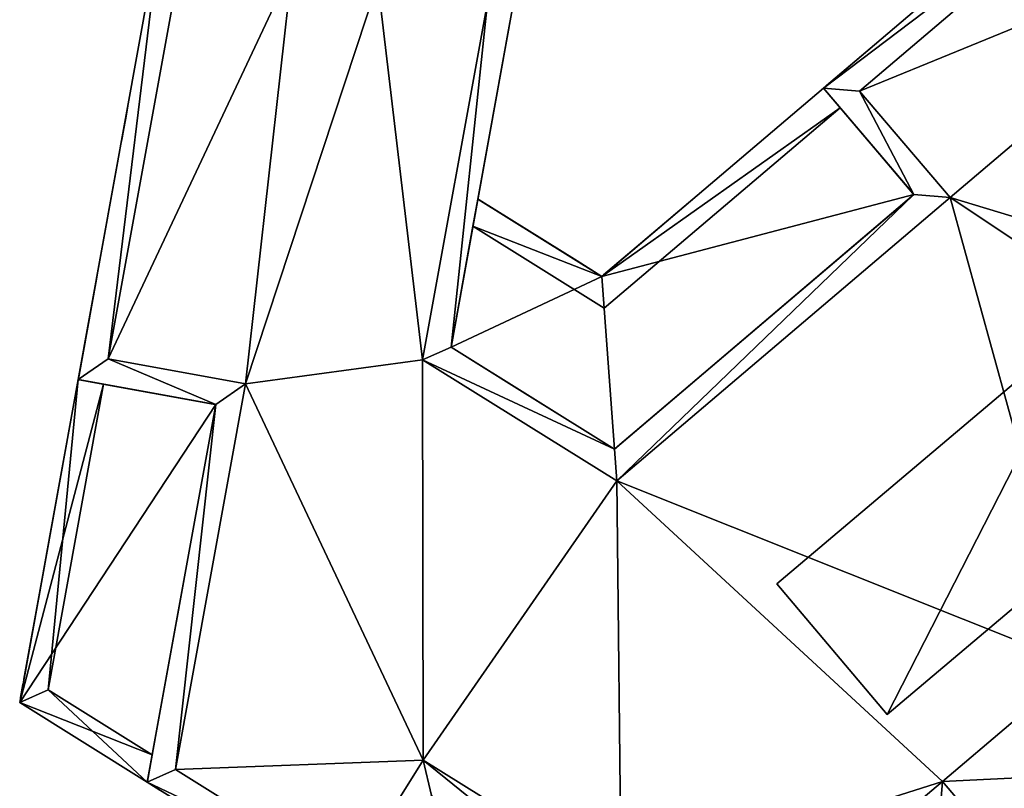
# Model space of a CAD drawing. Units: metres. Extents: x 72490 to 73135, y 346478 to 347011.
# Drawn here: x 72796 to 72815, y 346586 to 346601 of the extents above; entities that cross this region are included whole.
import ezdxf

# ---------------------------------------------------------------- set-up
doc = ezdxf.new("R2010")
doc.units = ezdxf.units.M
for name, color, linetype in [('BreakBottoms', 214, 'Continuous'), ('BreakTops', 212, 'Continuous'), ('FacadeFaces', 253, 'Continuous'), ('OuterEaves', 4, 'Continuous'), ('OuterWalls', 4, 'Continuous'), ('RoofFaces', 24, 'Continuous'), ('TerrainIntersection', 106, 'Continuous'), ('VerticalRoofFaces', 253, 'Continuous')]:
    doc.layers.add(name, color=color, linetype=linetype)

msp = doc.modelspace()

# ---------------------------------------------------------------- linework, layer by layer
at = {"layer": 'BreakBottoms'}
for points in [[(72801.759, 346616.666, 272.102), (72801.51, 346615.293, 272.102), (72801.062, 346615.375, 272.102), (72800.329, 346611.331, 272.102), (72802.459, 346610.945, 272.102), (72800.858, 346602.114, 272.102), (72798.728, 346602.5, 272.102), (72797.277, 346594.496, 272.102), (72799.951, 346594.011, 272.102), (72798.59, 346586.502, 272.102), (72801.975, 346584.39, 272.102), (72803.408, 346586.686, 272.102), (72807.255, 346584.285, 272.102)], [(72818.258, 346605.119, 272.102), (72811.897, 346599.71, 272.102), (72813.66, 346597.638, 272.102), (72807.171, 346592.122, 272.102), (72803.395, 346594.478, 272.102), (72804.656, 346601.436, 272.102), (72802.527, 346601.822, 272.102), (72804.127, 346610.653, 272.102), (72806.257, 346610.267, 272.102), (72806.988, 346614.301, 272.102), (72806.617, 346614.368, 272.102), (72806.866, 346615.74, 272.102), (72801.759, 346616.666, 272.102)], [(72809.382, 346582.788, 272.102), (72813.509, 346586.268, 272.102), (72815.25, 346584.22, 272.102)]]:
    msp.add_polyline3d(points, dxfattribs=at)
at = {"layer": 'BreakTops'}
for points in [[(72807.255, 346584.285, 272.432), (72803.408, 346586.686, 272.432), (72801.975, 346584.39, 272.432), (72798.59, 346586.502, 272.432), (72799.951, 346594.011, 272.432), (72797.277, 346594.496, 272.432), (72798.728, 346602.5, 272.432), (72800.858, 346602.114, 272.432), (72802.459, 346610.945, 272.432), (72800.329, 346611.331, 272.432), (72801.062, 346615.375, 272.432), (72801.51, 346615.293, 272.432), (72801.759, 346616.666, 272.432)], [(72801.759, 346616.666, 272.432), (72806.866, 346615.74, 272.432), (72806.617, 346614.368, 272.432), (72806.988, 346614.301, 272.432), (72806.257, 346610.267, 272.432), (72804.127, 346610.653, 272.432), (72802.527, 346601.822, 272.432), (72804.656, 346601.436, 272.432), (72803.395, 346594.478, 272.432), (72807.171, 346592.122, 272.432), (72813.66, 346597.638, 272.432), (72811.897, 346599.71, 272.432), (72818.258, 346605.119, 272.432)], [(72815.25, 346584.22, 272.432), (72813.509, 346586.268, 272.432), (72809.382, 346582.788, 272.432)]]:
    msp.add_polyline3d(points, dxfattribs=at)
at = {"layer": 'FacadeFaces'}
for points in [[(72818.317, 346605.825, 272.432), (72811.192, 346599.767, 257.98), (72811.192, 346599.767, 272.432), (72818.317, 346605.825, 272.432)], [(72818.317, 346605.825, 257.98), (72811.192, 346599.767, 257.98), (72818.317, 346605.825, 272.432), (72818.317, 346605.825, 257.98)], [(72798.325, 346603.081, 272.432), (72796.696, 346594.093, 257.98), (72796.696, 346594.093, 272.432), (72798.325, 346603.081, 272.432)], [(72798.325, 346603.081, 257.98), (72796.696, 346594.093, 257.98), (72798.325, 346603.081, 272.432), (72798.325, 346603.081, 257.98)], [(72803.948, 346594.723, 272.432), (72805.237, 346601.838, 257.98), (72805.237, 346601.838, 272.432), (72803.948, 346594.723, 272.432)], [(72803.948, 346594.723, 257.98), (72805.237, 346601.838, 257.98), (72803.948, 346594.723, 272.432), (72803.948, 346594.723, 257.98)], [(72811.192, 346599.767, 268.807), (72806.882, 346596.103, 258.003), (72806.882, 346596.103, 268.807), (72811.192, 346599.767, 268.807)], [(72811.192, 346599.767, 258.003), (72806.882, 346596.103, 258.003), (72811.192, 346599.767, 268.807), (72811.192, 346599.767, 258.003)], [(72806.882, 346596.103, 272.432), (72811.192, 346599.767, 272.432), (72811.192, 346599.767, 268.807), (72806.882, 346596.103, 272.432)], [(72806.882, 346596.103, 272.432), (72811.192, 346599.767, 268.807), (72806.882, 346596.103, 268.807), (72806.882, 346596.103, 272.432)], [(72811.516, 346599.386, 268.807), (72811.192, 346599.767, 258.003), (72811.192, 346599.767, 268.807), (72811.516, 346599.386, 268.807)], [(72812.954, 346597.695, 258.003), (72811.192, 346599.767, 258.003), (72811.516, 346599.386, 268.807), (72812.954, 346597.695, 258.003)], [(72811.192, 346599.767, 272.432), (72811.516, 346599.386, 272.432), (72811.516, 346599.386, 268.807), (72811.192, 346599.767, 272.432)], [(72811.192, 346599.767, 272.432), (72811.516, 346599.386, 268.807), (72811.192, 346599.767, 268.807), (72811.192, 346599.767, 272.432)], [(72811.192, 346599.767, 272.432), (72812.954, 346597.695, 257.98), (72812.954, 346597.695, 272.432), (72811.192, 346599.767, 272.432)], [(72811.192, 346599.767, 257.98), (72812.954, 346597.695, 257.98), (72811.192, 346599.767, 272.432), (72811.192, 346599.767, 257.98)], [(72811.516, 346599.386, 272.432), (72806.927, 346595.485, 272.432), (72806.927, 346595.485, 268.807), (72811.516, 346599.386, 272.432)], [(72811.516, 346599.386, 272.432), (72806.927, 346595.485, 268.807), (72811.516, 346599.386, 268.807), (72811.516, 346599.386, 272.432)], [(72812.954, 346597.695, 258.003), (72811.516, 346599.386, 268.807), (72812.954, 346597.695, 268.807), (72812.954, 346597.695, 258.003)], [(72807.126, 346592.739, 268.807), (72812.954, 346597.695, 258.003), (72812.954, 346597.695, 268.807), (72807.126, 346592.739, 268.807)], [(72807.126, 346592.739, 258.003), (72812.954, 346597.695, 258.003), (72807.126, 346592.739, 268.807), (72807.126, 346592.739, 258.003)], [(72812.954, 346597.695, 272.432), (72807.126, 346592.739, 257.98), (72807.126, 346592.739, 272.432), (72812.954, 346597.695, 272.432)], [(72812.954, 346597.695, 257.98), (72807.126, 346592.739, 257.98), (72812.954, 346597.695, 272.432), (72812.954, 346597.695, 257.98)], [(72804.471, 346597.608, 258.003), (72803.948, 346594.723, 258.003), (72804.375, 346597.079, 268.807), (72804.471, 346597.608, 258.003)], [(72804.471, 346597.608, 258.003), (72804.375, 346597.079, 268.807), (72804.471, 346597.608, 268.807), (72804.471, 346597.608, 258.003)], [(72804.375, 346597.079, 272.432), (72804.471, 346597.608, 272.432), (72804.471, 346597.608, 268.807), (72804.375, 346597.079, 272.432)], [(72804.375, 346597.079, 272.432), (72804.471, 346597.608, 268.807), (72804.375, 346597.079, 268.807), (72804.375, 346597.079, 272.432)], [(72806.882, 346596.103, 268.807), (72804.471, 346597.608, 258.003), (72804.471, 346597.608, 268.807), (72806.882, 346596.103, 268.807)], [(72806.882, 346596.103, 258.003), (72804.471, 346597.608, 258.003), (72806.882, 346596.103, 268.807), (72806.882, 346596.103, 258.003)], [(72804.471, 346597.608, 272.432), (72806.882, 346596.103, 272.432), (72806.882, 346596.103, 268.807), (72804.471, 346597.608, 272.432)], [(72804.471, 346597.608, 272.432), (72806.882, 346596.103, 268.807), (72804.471, 346597.608, 268.807), (72804.471, 346597.608, 272.432)], [(72804.375, 346597.079, 268.807), (72803.948, 346594.723, 258.003), (72803.948, 346594.723, 268.807), (72804.375, 346597.079, 268.807)], [(72806.927, 346595.485, 272.432), (72804.375, 346597.079, 272.432), (72804.375, 346597.079, 268.807), (72806.927, 346595.485, 272.432)], [(72806.927, 346595.485, 272.432), (72804.375, 346597.079, 268.807), (72806.927, 346595.485, 268.807), (72806.927, 346595.485, 272.432)], [(72810.283, 346590.115, 274.354), (72816.356, 346595.25, 274.357), (72816.356, 346595.25, 272.102), (72810.283, 346590.115, 274.354)], [(72810.283, 346590.115, 274.354), (72816.356, 346595.25, 272.102), (72810.283, 346590.115, 272.102), (72810.283, 346590.115, 274.354)], [(72803.948, 346594.723, 268.807), (72807.126, 346592.739, 258.003), (72807.126, 346592.739, 268.807), (72803.948, 346594.723, 268.807)], [(72803.948, 346594.723, 258.003), (72807.126, 346592.739, 258.003), (72803.948, 346594.723, 268.807), (72803.948, 346594.723, 258.003)], [(72807.126, 346592.739, 272.432), (72803.948, 346594.723, 257.98), (72803.948, 346594.723, 272.432), (72807.126, 346592.739, 272.432)], [(72807.126, 346592.739, 257.98), (72803.948, 346594.723, 257.98), (72807.126, 346592.739, 272.432), (72807.126, 346592.739, 257.98)], [(72796.696, 346594.093, 268.807), (72795.557, 346587.806, 258.055), (72795.557, 346587.806, 268.807), (72796.696, 346594.093, 268.807)], [(72796.696, 346594.093, 258.055), (72795.557, 346587.806, 258.055), (72796.696, 346594.093, 268.807), (72796.696, 346594.093, 258.055)], [(72795.557, 346587.806, 272.432), (72796.696, 346594.093, 272.432), (72796.696, 346594.093, 268.807), (72795.557, 346587.806, 272.432)], [(72795.557, 346587.806, 272.432), (72796.696, 346594.093, 268.807), (72795.557, 346587.806, 268.807), (72795.557, 346587.806, 272.432)], [(72796.696, 346594.093, 272.432), (72799.37, 346593.609, 257.98), (72799.37, 346593.609, 272.432), (72796.696, 346594.093, 272.432)], [(72796.696, 346594.093, 257.98), (72799.37, 346593.609, 257.98), (72796.696, 346594.093, 272.432), (72796.696, 346594.093, 257.98)], [(72797.188, 346594.004, 268.807), (72796.696, 346594.093, 258.055), (72796.696, 346594.093, 268.807), (72797.188, 346594.004, 268.807)], [(72799.37, 346593.609, 258.055), (72796.696, 346594.093, 258.055), (72797.188, 346594.004, 268.807), (72799.37, 346593.609, 258.055)], [(72796.696, 346594.093, 272.432), (72797.188, 346594.004, 272.432), (72797.188, 346594.004, 268.807), (72796.696, 346594.093, 272.432)], [(72796.696, 346594.093, 272.432), (72797.188, 346594.004, 268.807), (72796.696, 346594.093, 268.807), (72796.696, 346594.093, 272.432)], [(72797.188, 346594.004, 272.432), (72796.109, 346588.051, 272.432), (72796.109, 346588.051, 268.807), (72797.188, 346594.004, 272.432)], [(72797.188, 346594.004, 272.432), (72796.109, 346588.051, 268.807), (72797.188, 346594.004, 268.807), (72797.188, 346594.004, 272.432)], [(72799.37, 346593.609, 258.055), (72797.188, 346594.004, 268.807), (72799.37, 346593.609, 268.807), (72799.37, 346593.609, 258.055)], [(72799.37, 346593.609, 272.432), (72798.037, 346586.258, 257.98), (72798.037, 346586.258, 272.432), (72799.37, 346593.609, 272.432)], [(72799.37, 346593.609, 257.98), (72798.037, 346586.258, 257.98), (72799.37, 346593.609, 272.432), (72799.37, 346593.609, 257.98)], [(72798.037, 346586.258, 258.055), (72799.37, 346593.609, 258.055), (72798.133, 346586.787, 268.807), (72798.037, 346586.258, 258.055)], [(72798.133, 346586.787, 268.807), (72799.37, 346593.609, 258.055), (72799.37, 346593.609, 268.807), (72798.133, 346586.787, 268.807)], [(72818.508, 346592.706, 274.357), (72812.435, 346587.571, 274.354), (72812.435, 346587.571, 272.102), (72818.508, 346592.706, 274.357)], [(72818.508, 346592.706, 274.357), (72812.435, 346587.571, 272.102), (72818.508, 346592.706, 272.102), (72818.508, 346592.706, 274.357)], [(72812.435, 346587.571, 274.354), (72810.283, 346590.115, 274.354), (72810.283, 346590.115, 272.102), (72812.435, 346587.571, 274.354)], [(72812.435, 346587.571, 274.354), (72810.283, 346590.115, 272.102), (72812.435, 346587.571, 272.102), (72812.435, 346587.571, 274.354)], [(72796.109, 346588.051, 272.432), (72798.133, 346586.787, 272.432), (72798.133, 346586.787, 268.807), (72796.109, 346588.051, 272.432)], [(72796.109, 346588.051, 272.432), (72798.133, 346586.787, 268.807), (72796.109, 346588.051, 268.807), (72796.109, 346588.051, 272.432)], [(72795.557, 346587.806, 268.807), (72798.037, 346586.258, 258.055), (72798.037, 346586.258, 268.807), (72795.557, 346587.806, 268.807)], [(72795.557, 346587.806, 258.055), (72798.037, 346586.258, 258.055), (72795.557, 346587.806, 268.807), (72795.557, 346587.806, 258.055)], [(72798.037, 346586.258, 272.432), (72795.557, 346587.806, 272.432), (72795.557, 346587.806, 268.807), (72798.037, 346586.258, 272.432)], [(72798.037, 346586.258, 272.432), (72795.557, 346587.806, 268.807), (72798.037, 346586.258, 268.807), (72798.037, 346586.258, 272.432)], [(72798.037, 346586.258, 258.055), (72798.133, 346586.787, 268.807), (72798.037, 346586.258, 268.807), (72798.037, 346586.258, 258.055)], [(72798.133, 346586.787, 272.432), (72798.037, 346586.258, 272.432), (72798.037, 346586.258, 268.807), (72798.133, 346586.787, 272.432)], [(72798.133, 346586.787, 272.432), (72798.037, 346586.258, 268.807), (72798.133, 346586.787, 268.807), (72798.133, 346586.787, 272.432)], [(72798.037, 346586.258, 272.432), (72802.134, 346583.701, 257.98), (72802.134, 346583.701, 272.432), (72798.037, 346586.258, 272.432)], [(72798.037, 346586.258, 257.98), (72802.134, 346583.701, 257.98), (72798.037, 346586.258, 272.432), (72798.037, 346586.258, 257.98)]]:
    msp.add_3dface(points, dxfattribs=at)
at = {"layer": 'OuterEaves'}
for points in [[(72801.356, 346617.247, 272.432), (72801.108, 346615.875, 272.432), (72800.659, 346615.956, 272.432), (72799.748, 346610.929, 272.432), (72800.24, 346610.839, 272.432), (72801.877, 346610.543, 272.432), (72800.455, 346602.695, 272.432), (72798.817, 346602.992, 272.432), (72798.325, 346603.081, 272.432), (72796.696, 346594.093, 272.432), (72797.188, 346594.004, 272.432), (72799.37, 346593.609, 272.432), (72798.133, 346586.787, 272.432), (72798.037, 346586.258, 272.432), (72802.134, 346583.701, 272.432)], [(72818.317, 346605.825, 272.432), (72811.192, 346599.767, 272.432), (72812.954, 346597.695, 272.432), (72807.126, 346592.739, 272.432), (72803.948, 346594.723, 272.432), (72804.471, 346597.608, 272.432), (72805.237, 346601.838, 272.432), (72804.745, 346601.928, 272.432), (72803.108, 346602.224, 272.432), (72804.53, 346610.072, 272.432), (72806.168, 346609.775, 272.432), (72806.66, 346609.686, 272.432), (72807.569, 346614.703, 272.432), (72807.198, 346614.771, 272.432), (72807.447, 346616.143, 272.432), (72801.356, 346617.247, 272.432)], [(72807.126, 346592.739, 268.807), (72812.954, 346597.695, 268.807), (72811.192, 346599.767, 268.807), (72806.882, 346596.103, 268.807), (72804.471, 346597.608, 268.807), (72803.948, 346594.723, 268.807), (72807.126, 346592.739, 268.807)], [(72811.192, 346599.767, 272.432), (72806.882, 346596.103, 272.432), (72804.471, 346597.608, 272.432), (72804.375, 346597.079, 272.432), (72806.927, 346595.485, 272.432), (72811.516, 346599.386, 272.432), (72811.192, 346599.767, 272.432)], [(72818.508, 346592.706, 274.357), (72816.356, 346595.25, 274.357), (72810.283, 346590.115, 274.354), (72812.435, 346587.571, 274.354), (72818.508, 346592.706, 274.357)], [(72795.557, 346587.806, 268.807), (72798.037, 346586.258, 268.807), (72798.133, 346586.787, 268.807), (72799.37, 346593.609, 268.807), (72797.188, 346594.004, 268.807), (72796.696, 346594.093, 268.807), (72795.557, 346587.806, 268.807)], [(72797.188, 346594.004, 272.432), (72796.696, 346594.093, 272.432), (72795.557, 346587.806, 272.432), (72798.037, 346586.258, 272.432), (72798.133, 346586.787, 272.432), (72796.109, 346588.051, 272.432), (72797.188, 346594.004, 272.432)]]:
    msp.add_polyline3d(points, dxfattribs=at)
at = {"layer": 'OuterWalls'}
for points in [[(72801.356, 346617.247, 272.432), (72801.108, 346615.875, 272.432), (72800.659, 346615.956, 272.432), (72799.748, 346610.929, 272.432), (72800.24, 346610.839, 272.432), (72801.877, 346610.543, 272.432), (72800.455, 346602.695, 272.432), (72798.817, 346602.992, 272.432), (72798.325, 346603.081, 272.432), (72796.696, 346594.093, 272.432), (72797.188, 346594.004, 272.432), (72799.37, 346593.609, 272.432), (72798.133, 346586.787, 272.432), (72798.037, 346586.258, 272.432), (72802.134, 346583.701, 272.432)], [(72818.317, 346605.825, 272.432), (72811.192, 346599.767, 272.432), (72812.954, 346597.695, 272.432), (72807.126, 346592.739, 272.432), (72803.948, 346594.723, 272.432), (72804.471, 346597.608, 272.432), (72805.237, 346601.838, 272.432), (72804.745, 346601.928, 272.432), (72803.108, 346602.224, 272.432), (72804.53, 346610.072, 272.432), (72806.168, 346609.775, 272.432), (72806.66, 346609.686, 272.432), (72807.569, 346614.703, 272.432), (72807.198, 346614.771, 272.432), (72807.447, 346616.143, 272.432), (72801.356, 346617.247, 272.432)], [(72807.126, 346592.739, 268.807), (72812.954, 346597.695, 268.807), (72811.192, 346599.767, 268.807), (72806.882, 346596.103, 268.807), (72804.471, 346597.608, 268.807), (72803.948, 346594.723, 268.807), (72807.126, 346592.739, 268.807)], [(72811.192, 346599.767, 272.432), (72806.882, 346596.103, 272.432), (72804.471, 346597.608, 272.432), (72804.375, 346597.079, 272.432), (72806.927, 346595.485, 272.432), (72811.516, 346599.386, 272.432), (72811.192, 346599.767, 272.432)], [(72818.508, 346592.706, 274.357), (72816.356, 346595.25, 274.357), (72810.283, 346590.115, 274.354), (72812.435, 346587.571, 274.354), (72818.508, 346592.706, 274.357)], [(72795.557, 346587.806, 268.807), (72798.037, 346586.258, 268.807), (72798.133, 346586.787, 268.807), (72799.37, 346593.609, 268.807), (72797.188, 346594.004, 268.807), (72796.696, 346594.093, 268.807), (72795.557, 346587.806, 268.807)], [(72797.188, 346594.004, 272.432), (72796.696, 346594.093, 272.432), (72795.557, 346587.806, 272.432), (72798.037, 346586.258, 272.432), (72798.133, 346586.787, 272.432), (72796.109, 346588.051, 272.432), (72797.188, 346594.004, 272.432)]]:
    msp.add_polyline3d(points, dxfattribs=at)
at = {"layer": 'RoofFaces'}
for points in [[(72818.258, 346605.119, 272.432), (72818.317, 346605.825, 272.432), (72811.192, 346599.767, 272.432), (72818.258, 346605.119, 272.432)], [(72818.258, 346605.119, 272.432), (72811.192, 346599.767, 272.432), (72811.897, 346599.71, 272.432), (72818.258, 346605.119, 272.432)], [(72811.897, 346599.71, 272.102), (72820.013, 346603.04, 272.102), (72818.258, 346605.119, 272.102), (72811.897, 346599.71, 272.102)], [(72797.277, 346594.496, 272.432), (72798.325, 346603.081, 272.432), (72796.696, 346594.093, 272.432), (72797.277, 346594.496, 272.432)], [(72798.728, 346602.5, 272.432), (72798.325, 346603.081, 272.432), (72797.277, 346594.496, 272.432), (72798.728, 346602.5, 272.432)], [(72813.66, 346597.638, 272.102), (72820.013, 346603.04, 272.102), (72811.897, 346599.71, 272.102), (72813.66, 346597.638, 272.102)], [(72813.66, 346597.638, 272.102), (72823.406, 346594.685, 272.102), (72820.013, 346603.04, 272.102), (72813.66, 346597.638, 272.102)], [(72797.277, 346594.496, 272.102), (72800.858, 346602.114, 272.102), (72798.728, 346602.5, 272.102), (72797.277, 346594.496, 272.102)], [(72799.951, 346594.011, 272.102), (72800.858, 346602.114, 272.102), (72797.277, 346594.496, 272.102), (72799.951, 346594.011, 272.102)], [(72799.951, 346594.011, 272.102), (72802.527, 346601.822, 272.102), (72800.858, 346602.114, 272.102), (72799.951, 346594.011, 272.102)], [(72799.951, 346594.011, 272.102), (72803.395, 346594.478, 272.102), (72802.527, 346601.822, 272.102), (72799.951, 346594.011, 272.102)], [(72802.527, 346601.822, 272.102), (72803.395, 346594.478, 272.102), (72804.656, 346601.436, 272.102), (72802.527, 346601.822, 272.102)], [(72804.656, 346601.436, 272.432), (72803.948, 346594.723, 272.432), (72805.237, 346601.838, 272.432), (72804.656, 346601.436, 272.432)], [(72803.395, 346594.478, 272.432), (72803.948, 346594.723, 272.432), (72804.656, 346601.436, 272.432), (72803.395, 346594.478, 272.432)], [(72811.516, 346599.386, 268.807), (72811.192, 346599.767, 268.807), (72806.882, 346596.103, 268.807), (72811.516, 346599.386, 268.807)], [(72806.882, 346596.103, 272.432), (72811.516, 346599.386, 272.432), (72811.192, 346599.767, 272.432), (72806.882, 346596.103, 272.432)], [(72811.897, 346599.71, 272.432), (72811.192, 346599.767, 272.432), (72812.954, 346597.695, 272.432), (72811.897, 346599.71, 272.432)], [(72811.897, 346599.71, 272.432), (72812.954, 346597.695, 272.432), (72813.66, 346597.638, 272.432), (72811.897, 346599.71, 272.432)], [(72811.516, 346599.386, 268.807), (72806.882, 346596.103, 268.807), (72812.954, 346597.695, 268.807), (72811.516, 346599.386, 268.807)], [(72806.927, 346595.485, 272.432), (72811.516, 346599.386, 272.432), (72806.882, 346596.103, 272.432), (72806.927, 346595.485, 272.432)], [(72812.954, 346597.695, 268.807), (72806.882, 346596.103, 268.807), (72807.126, 346592.739, 268.807), (72812.954, 346597.695, 268.807)], [(72807.171, 346592.122, 272.432), (72812.954, 346597.695, 272.432), (72807.126, 346592.739, 272.432), (72807.171, 346592.122, 272.432)], [(72813.66, 346597.638, 272.432), (72812.954, 346597.695, 272.432), (72807.171, 346592.122, 272.432), (72813.66, 346597.638, 272.432)], [(72804.375, 346597.079, 268.807), (72806.882, 346596.103, 268.807), (72804.471, 346597.608, 268.807), (72804.375, 346597.079, 268.807)], [(72804.471, 346597.608, 272.432), (72804.375, 346597.079, 272.432), (72806.882, 346596.103, 272.432), (72804.471, 346597.608, 272.432)], [(72807.171, 346592.122, 272.102), (72816.168, 346588.531, 272.102), (72813.66, 346597.638, 272.102), (72807.171, 346592.122, 272.102)], [(72813.66, 346597.638, 272.102), (72816.168, 346588.531, 272.102), (72821.069, 346592.699, 272.102), (72813.66, 346597.638, 272.102)], [(72813.66, 346597.638, 272.102), (72821.069, 346592.699, 272.102), (72823.406, 346594.685, 272.102), (72813.66, 346597.638, 272.102)], [(72803.948, 346594.723, 268.807), (72806.882, 346596.103, 268.807), (72804.375, 346597.079, 268.807), (72803.948, 346594.723, 268.807)], [(72804.375, 346597.079, 272.432), (72806.927, 346595.485, 272.432), (72806.882, 346596.103, 272.432), (72804.375, 346597.079, 272.432)], [(72807.126, 346592.739, 268.807), (72806.882, 346596.103, 268.807), (72803.948, 346594.723, 268.807), (72807.126, 346592.739, 268.807)], [(72810.283, 346590.115, 274.354), (72812.435, 346587.571, 274.354), (72816.356, 346595.25, 274.357), (72810.283, 346590.115, 274.354)], [(72816.356, 346595.25, 274.357), (72812.435, 346587.571, 274.354), (72818.508, 346592.706, 274.357), (72816.356, 346595.25, 274.357)], [(72803.395, 346594.478, 272.432), (72807.126, 346592.739, 272.432), (72803.948, 346594.723, 272.432), (72803.395, 346594.478, 272.432)], [(72797.277, 346594.496, 272.432), (72796.696, 346594.093, 272.432), (72799.37, 346593.609, 272.432), (72797.277, 346594.496, 272.432)], [(72797.277, 346594.496, 272.432), (72799.37, 346593.609, 272.432), (72799.951, 346594.011, 272.432), (72797.277, 346594.496, 272.432)], [(72803.408, 346586.686, 272.102), (72803.395, 346594.478, 272.102), (72799.951, 346594.011, 272.102), (72803.408, 346586.686, 272.102)], [(72807.171, 346592.122, 272.432), (72807.126, 346592.739, 272.432), (72803.395, 346594.478, 272.432), (72807.171, 346592.122, 272.432)], [(72807.171, 346592.122, 272.102), (72803.395, 346594.478, 272.102), (72803.408, 346586.686, 272.102), (72807.171, 346592.122, 272.102)], [(72795.557, 346587.806, 268.807), (72797.188, 346594.004, 268.807), (72796.696, 346594.093, 268.807), (72795.557, 346587.806, 268.807)], [(72795.557, 346587.806, 272.432), (72796.109, 346588.051, 272.432), (72796.696, 346594.093, 272.432), (72795.557, 346587.806, 272.432)], [(72796.696, 346594.093, 272.432), (72796.109, 346588.051, 272.432), (72797.188, 346594.004, 272.432), (72796.696, 346594.093, 272.432)], [(72795.557, 346587.806, 268.807), (72799.37, 346593.609, 268.807), (72797.188, 346594.004, 268.807), (72795.557, 346587.806, 268.807)], [(72799.951, 346594.011, 272.432), (72799.37, 346593.609, 272.432), (72798.59, 346586.502, 272.432), (72799.951, 346594.011, 272.432)], [(72803.408, 346586.686, 272.102), (72799.951, 346594.011, 272.102), (72798.59, 346586.502, 272.102), (72803.408, 346586.686, 272.102)], [(72798.133, 346586.787, 268.807), (72799.37, 346593.609, 268.807), (72795.557, 346587.806, 268.807), (72798.133, 346586.787, 268.807)], [(72798.59, 346586.502, 272.432), (72799.37, 346593.609, 272.432), (72798.037, 346586.258, 272.432), (72798.59, 346586.502, 272.432)], [(72807.171, 346592.122, 272.102), (72803.408, 346586.686, 272.102), (72807.255, 346584.285, 272.102), (72807.171, 346592.122, 272.102)], [(72807.171, 346592.122, 272.102), (72807.255, 346584.285, 272.102), (72813.509, 346586.268, 272.102), (72807.171, 346592.122, 272.102)], [(72807.171, 346592.122, 272.102), (72813.509, 346586.268, 272.102), (72816.168, 346588.531, 272.102), (72807.171, 346592.122, 272.102)], [(72816.168, 346588.531, 272.102), (72813.509, 346586.268, 272.102), (72817.91, 346586.482, 272.102), (72816.168, 346588.531, 272.102)], [(72798.037, 346586.258, 272.432), (72796.109, 346588.051, 272.432), (72795.557, 346587.806, 272.432), (72798.037, 346586.258, 272.432)], [(72798.133, 346586.787, 272.432), (72796.109, 346588.051, 272.432), (72798.037, 346586.258, 272.432), (72798.133, 346586.787, 272.432)], [(72798.133, 346586.787, 268.807), (72795.557, 346587.806, 268.807), (72798.037, 346586.258, 268.807), (72798.133, 346586.787, 268.807)], [(72803.408, 346586.686, 272.102), (72798.59, 346586.502, 272.102), (72801.975, 346584.39, 272.102), (72803.408, 346586.686, 272.102)], [(72801.975, 346584.39, 272.432), (72803.567, 346585.997, 272.432), (72803.408, 346586.686, 272.432), (72801.975, 346584.39, 272.432)], [(72803.408, 346586.686, 272.432), (72803.567, 346585.997, 272.432), (72806.566, 346584.126, 272.432), (72803.408, 346586.686, 272.432)], [(72803.408, 346586.686, 272.432), (72806.566, 346584.126, 272.432), (72807.255, 346584.285, 272.432), (72803.408, 346586.686, 272.432)], [(72798.59, 346586.502, 272.432), (72798.037, 346586.258, 272.432), (72801.975, 346584.39, 272.432), (72798.59, 346586.502, 272.432)], [(72817.91, 346586.482, 272.102), (72813.509, 346586.268, 272.102), (72815.25, 346584.22, 272.102), (72817.91, 346586.482, 272.102)], [(72801.975, 346584.39, 272.432), (72798.037, 346586.258, 272.432), (72802.134, 346583.701, 272.432), (72801.975, 346584.39, 272.432)], [(72813.509, 346586.268, 272.102), (72807.255, 346584.285, 272.102), (72809.382, 346582.788, 272.102), (72813.509, 346586.268, 272.102)], [(72809.382, 346582.788, 272.432), (72813.451, 346585.565, 272.432), (72813.509, 346586.268, 272.432), (72809.382, 346582.788, 272.432)], [(72813.509, 346586.268, 272.432), (72813.451, 346585.565, 272.432), (72815.25, 346584.22, 272.432), (72813.509, 346586.268, 272.432)]]:
    msp.add_3dface(points, dxfattribs=at)
at = {"layer": 'TerrainIntersection'}
for points in [[(72798.325, 346603.081, 258.108), (72797.67, 346599.467, 258.113), (72797.66, 346599.414, 258.115), (72797.613, 346599.151, 258.109), (72797.582, 346598.983, 258.106), (72797.549, 346598.801, 258.109), (72797.521, 346598.645, 258.106), (72797.46, 346598.31, 258.11), (72797.078, 346596.202, 258.112), (72797.05, 346596.047, 258.112), (72796.711, 346594.178, 258.117), (72796.706, 346594.148, 258.117), (72796.696, 346594.093, 258.117), (72796.756, 346594.082, 258.119), (72796.963, 346594.045, 258.135), (72799.321, 346593.618, 258.245), (72799.37, 346593.609, 258.247), (72799.076, 346591.987, 258.223), (72798.716, 346590, 258.325), (72798.606, 346589.394, 258.368), (72798.494, 346588.776, 258.347), (72798.046, 346586.306, 258.074), (72798.041, 346586.278, 258.071), (72798.037, 346586.258, 258.069), (72798.284, 346586.104, 258.068)], [(72814.397, 346602.492, 258.089), (72811.251, 346599.817, 258.1), (72811.192, 346599.767, 258.1), (72811.607, 346599.279, 258.13), (72812.933, 346597.72, 258.155), (72812.954, 346597.695, 258.155), (72810.287, 346595.427, 258.009), (72807.184, 346592.789, 258.125), (72807.126, 346592.739, 258.127), (72805.284, 346593.889, 258.156), (72803.99, 346594.697, 258.173), (72803.948, 346594.723, 258.173), (72804.808, 346599.468, 258.08), (72805.08, 346600.973, 258.039), (72805.234, 346601.824, 258.009)], [(72803.948, 346594.723, 258.173), (72805.284, 346593.889, 258.156), (72807.089, 346592.762, 258.127), (72807.126, 346592.739, 258.127), (72810.287, 346595.427, 258.009), (72812.874, 346597.627, 258.151), (72812.954, 346597.695, 258.155), (72812.934, 346597.719, 258.155), (72811.607, 346599.279, 258.13), (72811.195, 346599.764, 258.1), (72811.192, 346599.767, 258.1), (72810.806, 346599.439, 258.101), (72809.034, 346597.932, 258.004), (72806.914, 346596.13, 258.083), (72806.882, 346596.103, 258.084), (72806.401, 346596.403, 258.092), (72804.496, 346597.592, 258.116), (72804.471, 346597.608, 258.116), (72804.47, 346597.602, 258.116), (72803.955, 346594.76, 258.172), (72803.948, 346594.723, 258.173)], [(72799.331, 346593.616, 258.245), (72799.37, 346593.609, 258.247), (72799.348, 346593.488, 258.245), (72799.076, 346591.987, 258.223), (72798.716, 346590, 258.325), (72798.606, 346589.394, 258.368), (72798.494, 346588.776, 258.347), (72798.041, 346586.278, 258.071), (72798.037, 346586.259, 258.069), (72798.034, 346586.26, 258.069), (72795.882, 346587.603, 258.074), (72795.877, 346587.606, 258.074), (72795.872, 346587.61, 258.074), (72795.866, 346587.613, 258.074), (72795.557, 346587.806, 258.055), (72795.563, 346587.841, 258.058), (72795.57, 346587.879, 258.061), (72795.575, 346587.905, 258.061), (72795.621, 346588.157, 258.085), (72795.628, 346588.199, 258.09), (72795.64, 346588.264, 258.094), (72795.981, 346590.148, 258.103), (72796.158, 346591.126, 258.105), (72796.612, 346593.629, 258.117), (72796.696, 346594.093, 258.117), (72796.699, 346594.092, 258.117), (72796.756, 346594.082, 258.119), (72796.963, 346594.045, 258.135), (72799.331, 346593.616, 258.245)]]:
    msp.add_polyline3d(points, dxfattribs=at)
at = {"layer": 'VerticalRoofFaces'}
for points in [[(72818.258, 346605.119, 272.432), (72811.897, 346599.71, 272.432), (72811.897, 346599.71, 272.102), (72818.258, 346605.119, 272.432)], [(72811.897, 346599.71, 272.102), (72818.258, 346605.119, 272.102), (72818.258, 346605.119, 272.432), (72811.897, 346599.71, 272.102)], [(72797.277, 346594.496, 272.102), (72798.728, 346602.5, 272.102), (72797.277, 346594.496, 272.432), (72797.277, 346594.496, 272.102)], [(72798.728, 346602.5, 272.432), (72797.277, 346594.496, 272.432), (72798.728, 346602.5, 272.102), (72798.728, 346602.5, 272.432)], [(72804.656, 346601.436, 272.102), (72803.395, 346594.478, 272.102), (72804.656, 346601.436, 272.432), (72804.656, 346601.436, 272.102)], [(72803.395, 346594.478, 272.432), (72804.656, 346601.436, 272.432), (72803.395, 346594.478, 272.102), (72803.395, 346594.478, 272.432)], [(72811.897, 346599.71, 272.432), (72813.66, 346597.638, 272.432), (72813.66, 346597.638, 272.102), (72811.897, 346599.71, 272.432)], [(72813.66, 346597.638, 272.102), (72811.897, 346599.71, 272.102), (72811.897, 346599.71, 272.432), (72813.66, 346597.638, 272.102)], [(72807.171, 346592.122, 272.102), (72813.66, 346597.638, 272.102), (72807.171, 346592.122, 272.432), (72807.171, 346592.122, 272.102)], [(72813.66, 346597.638, 272.432), (72807.171, 346592.122, 272.432), (72813.66, 346597.638, 272.102), (72813.66, 346597.638, 272.432)], [(72797.277, 346594.496, 272.432), (72799.951, 346594.011, 272.432), (72799.951, 346594.011, 272.102), (72797.277, 346594.496, 272.432)], [(72799.951, 346594.011, 272.102), (72797.277, 346594.496, 272.102), (72797.277, 346594.496, 272.432), (72799.951, 346594.011, 272.102)], [(72803.395, 346594.478, 272.102), (72807.171, 346592.122, 272.102), (72803.395, 346594.478, 272.432), (72803.395, 346594.478, 272.102)], [(72807.171, 346592.122, 272.432), (72803.395, 346594.478, 272.432), (72807.171, 346592.122, 272.102), (72807.171, 346592.122, 272.432)], [(72798.59, 346586.502, 272.102), (72799.951, 346594.011, 272.102), (72798.59, 346586.502, 272.432), (72798.59, 346586.502, 272.102)], [(72799.951, 346594.011, 272.432), (72798.59, 346586.502, 272.432), (72799.951, 346594.011, 272.102), (72799.951, 346594.011, 272.432)], [(72801.975, 346584.39, 272.432), (72803.408, 346586.686, 272.432), (72803.408, 346586.686, 272.102), (72801.975, 346584.39, 272.432)], [(72803.408, 346586.686, 272.102), (72801.975, 346584.39, 272.102), (72801.975, 346584.39, 272.432), (72803.408, 346586.686, 272.102)], [(72803.408, 346586.686, 272.432), (72807.255, 346584.285, 272.432), (72807.255, 346584.285, 272.102), (72803.408, 346586.686, 272.432)], [(72807.255, 346584.285, 272.102), (72803.408, 346586.686, 272.102), (72803.408, 346586.686, 272.432), (72807.255, 346584.285, 272.102)], [(72801.975, 346584.39, 272.102), (72798.59, 346586.502, 272.102), (72801.975, 346584.39, 272.432), (72801.975, 346584.39, 272.102)], [(72798.59, 346586.502, 272.432), (72801.975, 346584.39, 272.432), (72798.59, 346586.502, 272.102), (72798.59, 346586.502, 272.432)], [(72809.382, 346582.788, 272.432), (72813.509, 346586.268, 272.432), (72813.509, 346586.268, 272.102), (72809.382, 346582.788, 272.432)], [(72813.509, 346586.268, 272.102), (72809.382, 346582.788, 272.102), (72809.382, 346582.788, 272.432), (72813.509, 346586.268, 272.102)], [(72815.25, 346584.22, 272.102), (72813.509, 346586.268, 272.102), (72815.25, 346584.22, 272.432), (72815.25, 346584.22, 272.102)], [(72813.509, 346586.268, 272.432), (72815.25, 346584.22, 272.432), (72813.509, 346586.268, 272.102), (72813.509, 346586.268, 272.432)]]:
    msp.add_3dface(points, dxfattribs=at)

doc.saveas('drawing.dxf')
